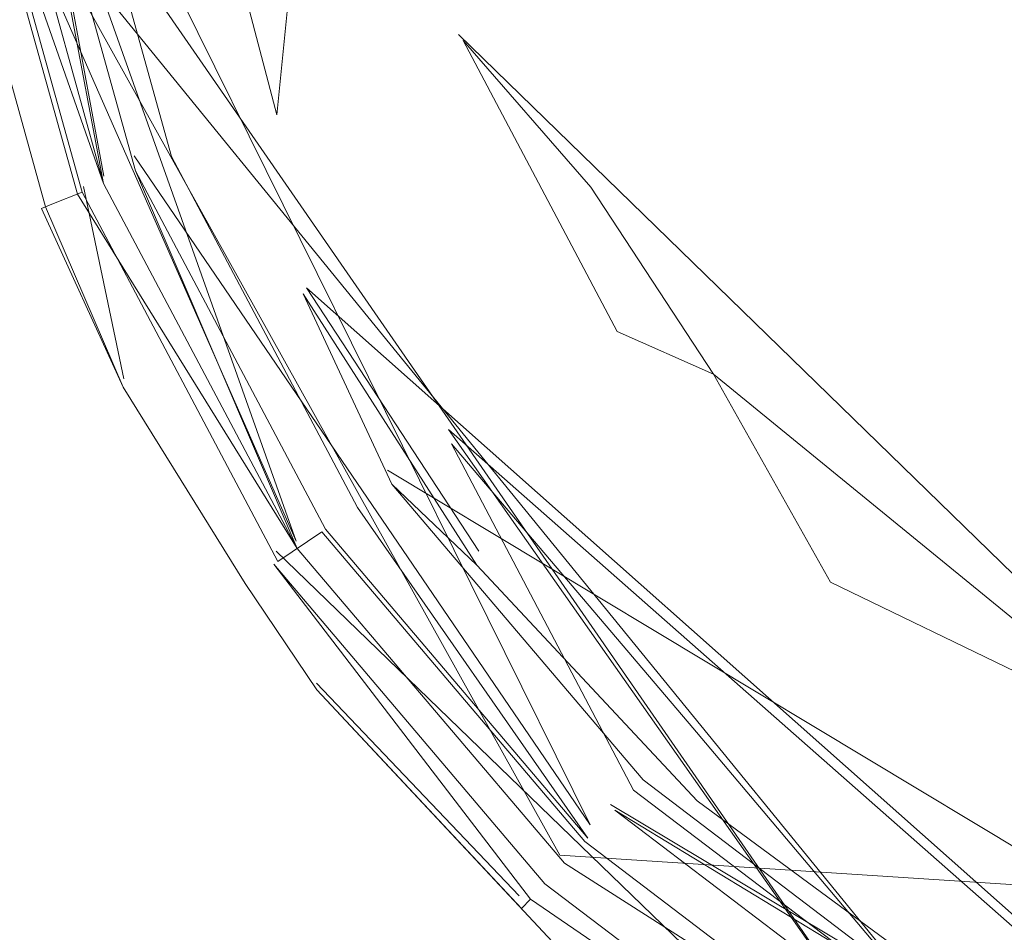
# Model space of a CAD drawing. Extents: x 0 to 1087, y -24 to 12.
# Drawn here: x 4 to 5, y -5 to -4 of the extents above; entities that cross this region are included whole.
import ezdxf

# ---------------------------------------------------------------- set-up
doc = ezdxf.new("R2010")
doc.units = 0
doc.header["$LTSCALE"] = 500
doc.header["$MEASUREMENT"] = 0
doc.layers.add('DWXOUTLINES', color=7, linetype='Continuous')
doc.layers.add('EXC-CHROM', color=7, linetype='Continuous')

msp = doc.modelspace()

# ---------------------------------------------------------------- linework, layer by layer
at = {"layer": 'DWXOUTLINES', "color": 0, "lineweight": 0}
for p, q in [((4.26, -3.35, 9.97), (4.35, -3.84, 9.95)), ((5.14, -4.73, 1.21), (4.22, -3.4, 1.28)), ((4.83, -4.48, 9.97), (4.31, -3.43, 9.99)), ((4.54, -4.2, 9.95), (4.27, -3.44, 9.97)), ((4.18, -3.45, 9.84), (5.41, -4.96, 9.8)), ((4.54, -4.2, 9.95), (4.21, -3.45, 9.92)), ((4.8, -4.51, 9.95), (4.21, -3.45, 9.92)), ((4.7, -3.7, 1), (5.46, -4.44, 1)), ((4.83, -4.48, 9.97), (4.38, -3.82, 9.97)), ((4.37, -4.04, 9.8), (4.33, -3.85, 1.3)), ((4.55, -3.95, 10), (5.53, -4.82, 10)), ((4.72, -4.21, 10), (4.55, -3.95, 10)), ((4.69, -4.09, 1.07), (5.53, -4.83, 1.13)), ((4.69, -4.09, 1.07), (5.14, -4.73, 1.21)), ((4.63, -4.13, 10), (5.91, -4.9, 10)), ((4.52, -4.21, 9.92), (5.11, -4.78, 9.92)), ((4.76, -4.55, 9.84), (4.56, -4.34, 9.8)), ((4.85, -4.46, 9.99), (5.52, -4.86, 9.99)), ((11.89, -4.97, 9.98), (4.8, -4.51, 9.95))]:
    msp.add_line(p, q, dxfattribs=at)
at = {"layer": 'EXC-CHROM', "lineweight": 0}
for points, invisible_edges in [([(10.86279, -3.3154, 1391), (13.3501, -4.14999, 1391), (3.65588, -6.32706, 1391), (10.86279, -3.3154, 1391)], 14), ([(10.7832, -3.34128, 1391), (10.86279, -3.3154, 1391), (3.65588, -6.32706, 1391), (10.7832, -3.34128, 1391)], 15), ([(3.95667, -5.93082, -0.29993), (11.60315, -3.31955, -0.29993), (36.59094, -5.94998, -0.29993), (3.95667, -5.93082, -0.29993)], 15), ([(11.52808, -3.34232, -0.29993), (11.60315, -3.31955, -0.29993), (3.95667, -5.93082, -0.29993), (11.52808, -3.34232, -0.29993)], 10), ([(10.70007, -3.35001, 1391), (3.65588, -6.32706, 1391), (2.6001, -3.35001, 1391), (10.70007, -3.35001, 1391)], 11), ([(11.45007, -3.35001, -0.29993), (3.95667, -5.93082, -0.29993), (3.15173, -3.35001, -0.29993), (11.45007, -3.35001, -0.29993)], 10), ([(10.70007, -3.35001, 1391), (10.7832, -3.34128, 1391), (3.65588, -6.32706, 1391), (10.70007, -3.35001, 1391)], 14), ([(4.18384, -3.35001, 1399.98828), (4.00989, -4.64755, 1399.96143), (4.40002, -4.55002, 1400), (4.18384, -3.35001, 1399.98828)], 15), ([(36.59094, -5.35001, 1), (11.45007, -3.35001, 1), (4.15173, -5.35001, 1), (36.59094, -5.35001, 1)], 11), ([(4.15173, -3.35001, 1), (4.15173, -5.35001, 1), (11.45007, -3.35001, 1), (4.15173, -3.35001, 1)], 11), ([(4.40002, -3.35001, 1400), (4.18384, -3.35001, 1399.98828), (4.40002, -4.55002, 1400), (4.40002, -3.35001, 1400)], 15), ([(6.1001, -4.89999, 10), (11.45007, -3.35001, 10), (4.36157, -3.35001, 10), (6.1001, -4.89999, 10)], 13), ([(5.79431, -4.8732, 10), (6.1001, -4.89999, 10), (4.36157, -3.35001, 10), (5.79431, -4.8732, 10)], 14), ([(5.49707, -4.79282, 10), (5.79431, -4.8732, 10), (4.36157, -3.35001, 10), (5.49707, -4.79282, 10)], 14), ([(5.20044, -4.65128, 10), (5.49707, -4.79282, 10), (4.36157, -3.35001, 10), (5.20044, -4.65128, 10)], 14), ([(4.93542, -4.45627, 10), (5.20044, -4.65128, 10), (4.36157, -3.35001, 10), (4.93542, -4.45627, 10)], 15), ([(4.71826, -4.22385, 10), (4.93542, -4.45627, 10), (4.36157, -3.35001, 10), (4.71826, -4.22385, 10)], 15), ([(4.54663, -3.95596, 10), (4.71826, -4.22385, 10), (4.36157, -3.35001, 10), (4.54663, -3.95596, 10)], 14), ([(4.42651, -3.66141, 10), (4.54663, -3.95596, 10), (4.36157, -3.35001, 10), (4.42651, -3.66141, 10)], 15), ([(10.70007, -3.35001, 1400), (4.40002, -3.35001, 1400), (4.40002, -4.55002, 1400), (10.70007, -3.35001, 1400)], 14), ([(12.21375, -3.55966, 1400), (10.70007, -3.35001, 1400), (4.40002, -4.55002, 1400), (12.21375, -3.55966, 1400)], 15), ([(4.45496, -3.80551, 9.9989), (4.35254, -3.43649, 9.9989), (4.31213, -3.44315, 9.99023), (4.45496, -3.80551, 9.9989)], 13), ([(4.42651, -3.66141, 10), (4.35254, -3.43649, 9.9989), (4.45496, -3.80551, 9.9989), (4.42651, -3.66141, 10)], 14), ([(4.28699, -3.44272, 1.18298), (4.37732, -3.83646, 1.20618), (4.27002, -3.45004, 1.20618), (4.28699, -3.44272, 1.18298)], 15), ([(4.44226, -3.81052, 1.12842), (4.37732, -3.83646, 1.20618), (4.28699, -3.44272, 1.18298), (4.44226, -3.81052, 1.12842)], 15), ([(4.44226, -3.81052, 1.12842), (4.28699, -3.44272, 1.18298), (4.37866, -3.49075, 1.10376), (4.44226, -3.81052, 1.12842)], 13), ([(4.41699, -3.82065, 9.99023), (4.45496, -3.80551, 9.9989), (4.31213, -3.44315, 9.99023), (4.41699, -3.82065, 9.99023)], 11), ([(4.27002, -3.45004, 1.20618), (4.37732, -3.83646, 1.20618), (4.21838, -3.45847, 1.29663), (4.27002, -3.45004, 1.20618)], 15), ([(4.27441, -3.44931, 9.97327), (4.24109, -3.4548, 9.94861), (4.34998, -3.84726, 9.94861), (4.27441, -3.44931, 9.97327)], 9), ([(4.27441, -3.44931, 9.97327), (4.38147, -3.83475, 9.97327), (4.38147, -3.83475, 9.97327), (4.27441, -3.44931, 9.97327)], 14), ([(4.27441, -3.44931, 9.97327), (4.38147, -3.83475, 9.97327), (4.27441, -3.44931, 9.97327)], 15), ([(4.17578, -3.46548, 1.5), (4.18652, -3.46371, 1.39612), (4.29871, -3.86771, 1.39612), (4.17578, -3.46548, 1.5)], 15), ([(4.17578, -3.46548, 1.5), (4.29871, -3.86771, 1.39612), (4.28857, -3.8718, 1.5), (4.17578, -3.46548, 1.5)], 13), ([(4.23523, -3.71988, 9.80005), (4.17578, -3.46548, 1.5), (4.28857, -3.8718, 1.5), (4.23523, -3.71988, 9.80005)], 15), ([(4.18005, -3.46475, 9.84155), (4.23523, -3.71988, 9.80005), (4.2926, -3.87015, 9.84155), (4.18005, -3.46475, 9.84155)], 10), ([(4.18652, -3.46371, 1.39612), (4.21838, -3.45847, 1.29663), (4.29871, -3.86771, 1.39612), (4.18652, -3.46371, 1.39612)], 15), ([(4.19287, -3.46268, 9.88135), (4.30457, -3.86539, 9.88135), (4.30457, -3.86539, 9.88135), (4.19287, -3.46268, 9.88135)], 15), ([(4.30457, -3.86539, 9.88135), (4.2135, -3.45932, 9.9176), (4.2135, -3.45932, 9.9176)], 15), ([(4.2135, -3.45932, 9.9176), (4.3241, -3.85764, 9.9176), (4.34998, -3.84726, 9.94861), (4.2135, -3.45932, 9.9176)], 10), ([(4.37732, -3.83646, 1.20618), (4.32874, -3.8558, 1.29663), (4.21838, -3.45847, 1.29663), (4.37732, -3.83646, 1.20618)], 13), ([(4.21838, -3.45847, 1.29663), (4.32874, -3.8558, 1.29663), (4.29871, -3.86771, 1.39612), (4.21838, -3.45847, 1.29663)], 15), ([(4.45532, -3.52878, 1.06018), (4.44226, -3.81052, 1.12842), (4.37866, -3.49075, 1.10376), (4.45532, -3.52878, 1.06018)], 11), ([(4.44226, -3.81052, 1.12842), (4.45532, -3.52878, 1.06018), (4.52075, -3.77927, 1.06702), (4.44226, -3.81052, 1.12842)], 15), ([(4.52075, -3.77927, 1.06702), (4.45532, -3.52878, 1.06018), (4.52075, -3.77927, 1.06702)], 14), ([(13.01038, -4.01962, 1400), (12.21375, -3.55966, 1400), (4.40002, -4.55002, 1400), (13.01038, -4.01962, 1400)], 15), ([(4.6095, -3.74387, 1.02454), (4.52075, -3.77927, 1.06702), (4.54199, -3.56906, 1.02747), (4.6095, -3.74387, 1.02454)], 13), ([(4.73901, -3.64999, 1), (4.70447, -3.70602, 1.00281), (4.54199, -3.56906, 1.02747), (4.73901, -3.64999, 1)], 11), ([(4.70447, -3.70602, 1.00281), (4.6095, -3.74387, 1.02454), (4.54199, -3.56906, 1.02747), (4.70447, -3.70602, 1.00281)], 15), ([(4.73901, -3.64999, 1), (4.83069, -3.85074, 1), (4.70447, -3.70602, 1.00281), (4.73901, -3.64999, 1)], 13), ([(11.45007, -3.64999, 1), (4.95166, -4.03531, 1), (4.73901, -3.64999, 1), (11.45007, -3.64999, 1)], 15), ([(4.83069, -3.85074, 1), (4.73901, -3.64999, 1), (4.95166, -4.03531, 1), (4.83069, -3.85074, 1)], 15), ([(4.95166, -4.03531, 1), (11.45007, -3.64999, 1), (13.38232, -3.74033, 1), (4.95166, -4.03531, 1)], 15), ([(4.54663, -3.95596, 10), (4.42651, -3.66141, 10), (4.45496, -3.80551, 9.9989), (4.54663, -3.95596, 10)], 15), ([(4.6095, -3.74387, 1.02454), (4.70447, -3.70602, 1.00281), (4.77197, -4.05045, 1.02454), (4.6095, -3.74387, 1.02454)], 15), ([(4.70447, -3.70602, 1.00281), (4.83069, -3.85074, 1), (4.70447, -3.70602, 1.00281)], 15), ([(4.70447, -3.70602, 1.00281), (4.85669, -3.99307, 1.00281), (4.77197, -4.05045, 1.02454), (4.70447, -3.70602, 1.00281)], 14), ([(4.36914, -4.04807, 9.80005), (4.23523, -3.71988, 9.80005), (4.28857, -3.8718, 1.5), (4.36914, -4.04807, 9.80005)], 11), ([(4.2926, -3.87015, 9.84155), (4.23523, -3.71988, 9.80005), (4.36914, -4.04807, 9.80005), (4.2926, -3.87015, 9.84155)], 11), ([(4.6095, -3.74387, 1.02454), (4.77197, -4.05045, 1.02454), (4.52075, -3.77927, 1.06702), (4.6095, -3.74387, 1.02454)], 15), ([(13.38232, -3.74033, 1), (14.0791, -3.93509, 1), (4.95166, -4.03531, 1), (13.38232, -3.74033, 1)], 15), ([(4.52075, -3.77927, 1.06702), (4.69299, -4.10403, 1.06702), (4.44226, -3.81052, 1.12842), (4.52075, -3.77927, 1.06702)], 15), ([(4.77197, -4.05045, 1.02454), (4.69299, -4.10403, 1.06702), (4.52075, -3.77927, 1.06702), (4.77197, -4.05045, 1.02454)], 15), ([(4.41699, -3.82065, 9.99023), (4.60046, -4.16678, 9.99023), (4.45496, -3.80551, 9.9989), (4.41699, -3.82065, 9.99023)], 14), ([(4.45496, -3.80551, 9.9989), (4.63428, -4.14383, 9.9989), (4.54663, -3.95596, 10), (4.45496, -3.80551, 9.9989)], 13), ([(4.60046, -4.16678, 9.99023), (4.63428, -4.14383, 9.9989), (4.45496, -3.80551, 9.9989), (4.60046, -4.16678, 9.99023)], 15), ([(4.37732, -3.83646, 1.20618), (4.44226, -3.81052, 1.12842), (4.62305, -4.15146, 1.12842), (4.37732, -3.83646, 1.20618)], 15), ([(4.69299, -4.10403, 1.06702), (4.62305, -4.15146, 1.12842), (4.44226, -3.81052, 1.12842), (4.69299, -4.10403, 1.06702)], 15), ([(4.32874, -3.8558, 1.29663), (4.37732, -3.83646, 1.20618), (4.52185, -4.22006, 1.29663), (4.32874, -3.8558, 1.29663)], 11), ([(4.56506, -4.1907, 1.20618), (4.37732, -3.83646, 1.20618), (4.62305, -4.15146, 1.12842), (4.56506, -4.1907, 1.20618)], 15), ([(4.37732, -3.83646, 1.20618), (4.56506, -4.1907, 1.20618), (4.52185, -4.22006, 1.29663), (4.37732, -3.83646, 1.20618)], 15), ([(4.56885, -4.1882, 9.97327), (4.38147, -3.83475, 9.97327), (4.38147, -3.83475, 9.97327), (4.56885, -4.1882, 9.97327)], 14), ([(4.54089, -4.20718, 9.94861), (4.56885, -4.1882, 9.97327), (4.38147, -3.83475, 9.97327), (4.54089, -4.20718, 9.94861)], 11), ([(4.49512, -4.23819, 1.39612), (4.29871, -3.86771, 1.39612), (4.32874, -3.8558, 1.29663), (4.49512, -4.23819, 1.39612)], 13), ([(4.34998, -3.84726, 9.94861), (4.3241, -3.85764, 9.9176), (4.54089, -4.20718, 9.94861), (4.34998, -3.84726, 9.94861)], 13), ([(4.52185, -4.22006, 1.29663), (4.49512, -4.23819, 1.39612), (4.32874, -3.8558, 1.29663), (4.52185, -4.22006, 1.29663)], 15), ([(4.54089, -4.20718, 9.94861), (4.34998, -3.84726, 9.94861), (4.34998, -3.84726, 9.94861), (4.54089, -4.20718, 9.94861)], 14), ([(4.95166, -4.03531, 1), (4.83069, -3.85074, 1), (4.83069, -3.85074, 1), (4.95166, -4.03531, 1)], 14), ([(4.2926, -3.87015, 9.84155), (4.30457, -3.86539, 9.88135), (4.30457, -3.86539, 9.88135), (4.2926, -3.87015, 9.84155)], 15), ([(4.30457, -3.86539, 9.88135), (4.3241, -3.85764, 9.9176), (4.3241, -3.85764, 9.9176)], 15), ([(4.30457, -3.86539, 9.88135), (4.50037, -4.23459, 9.88135), (4.50037, -4.23459, 9.88135), (4.30457, -3.86539, 9.88135)], 15), ([(4.50037, -4.23459, 9.88135), (4.3241, -3.85764, 9.9176), (4.3241, -3.85764, 9.9176)], 15), ([(4.3241, -3.85764, 9.9176), (4.5177, -4.22287, 9.9176), (4.3241, -3.85764, 9.9176)], 15), ([(4.29871, -3.86771, 1.39612), (4.49512, -4.23819, 1.39612), (4.28857, -3.8718, 1.5), (4.29871, -3.86771, 1.39612)], 15), ([(4.49512, -4.23819, 1.39612), (4.48608, -4.24429, 1.5), (4.28857, -3.8718, 1.5), (4.49512, -4.23819, 1.39612)], 15), ([(4.36914, -4.04807, 9.80005), (4.28857, -3.8718, 1.5), (4.48608, -4.24429, 1.5), (4.36914, -4.04807, 9.80005)], 15), ([(4.2926, -3.87015, 9.84155), (4.48962, -4.24185, 9.84155), (4.48962, -4.24185, 9.84155), (4.2926, -3.87015, 9.84155)], 15), ([(14.0791, -3.93509, 1), (14.80005, -4.00003, 1), (4.95166, -4.03531, 1), (14.0791, -3.93509, 1)], 14), ([(4.77197, -4.05045, 1.02454), (4.85669, -3.99307, 1.00281), (4.99658, -4.31485, 1.02454), (4.77197, -4.05045, 1.02454)], 15), ([(4.85669, -3.99307, 1.00281), (4.95166, -4.03531, 1), (5.06689, -4.24063, 1.00281), (4.85669, -3.99307, 1.00281)], 14), ([(4.85669, -3.99307, 1.00281), (5.06689, -4.24063, 1.00281), (4.99658, -4.31485, 1.02454), (4.85669, -3.99307, 1.00281)], 15), ([(14.80005, -4.00003, 1), (5.88, -4.58322, 1), (4.95166, -4.03531, 1), (14.80005, -4.00003, 1)], 15), ([(13.66125, -4.25009, 1400), (13.01038, -4.01962, 1400), (4.40002, -4.55002, 1400), (13.66125, -4.25009, 1400)], 14), ([(4.95166, -4.03531, 1), (4.95166, -4.03531, 1), (5.06689, -4.24063, 1.00281)], 13), ([(4.95166, -4.03531, 1), (5.46021, -4.4512, 1), (5.46021, -4.4512, 1)], 14), ([(5.66504, -4.53323, 1), (5.46021, -4.4512, 1), (4.95166, -4.03531, 1), (5.66504, -4.53323, 1)], 15), ([(5.88, -4.58322, 1), (5.66504, -4.53323, 1), (4.95166, -4.03531, 1), (5.88, -4.58322, 1)], 14), ([(4.5603, -4.34659, 9.80005), (4.36914, -4.04807, 9.80005), (4.48608, -4.24429, 1.5), (4.5603, -4.34659, 9.80005)], 15), ([(4.5603, -4.34659, 9.80005), (4.48962, -4.24185, 9.84155), (4.36914, -4.04807, 9.80005), (4.5603, -4.34659, 9.80005)], 12), ([(4.69299, -4.10403, 1.06702), (4.77197, -4.05045, 1.02454), (4.93103, -4.38419, 1.06702), (4.69299, -4.10403, 1.06702)], 11), ([(4.77197, -4.05045, 1.02454), (4.99658, -4.31485, 1.02454), (4.93103, -4.38419, 1.06702), (4.77197, -4.05045, 1.02454)], 15), ([(4.8728, -4.44559, 1.12842), (4.62305, -4.15146, 1.12842), (4.69299, -4.10403, 1.06702), (4.8728, -4.44559, 1.12842)], 11), ([(4.69299, -4.10403, 1.06702), (4.93103, -4.38419, 1.06702), (4.93103, -4.38419, 1.06702)], 15), ([(4.63428, -4.14383, 9.9989), (4.60046, -4.16678, 9.99023), (4.8822, -4.4357, 9.9989), (4.63428, -4.14383, 9.9989)], 11), ([(4.71826, -4.22385, 10), (4.71826, -4.22385, 10), (4.63428, -4.14383, 9.9989)], 13), ([(4.63428, -4.14383, 9.9989), (4.71826, -4.22385, 10), (4.71826, -4.22385, 10), (4.63428, -4.14383, 9.9989)], 15), ([(13.3501, -4.14999, 1391), (13.38245, -4.3959, 1391), (3.65588, -6.32706, 1391), (13.3501, -4.14999, 1391)], 14), ([(4.62305, -4.15146, 1.12842), (4.8728, -4.44559, 1.12842), (4.56506, -4.1907, 1.20618), (4.62305, -4.15146, 1.12842)], 15), ([(4.60046, -4.16678, 9.99023), (4.56885, -4.1882, 9.97327), (4.56885, -4.1882, 9.97327), (4.60046, -4.16678, 9.99023)], 15), ([(4.82776, -4.49307, 9.97327), (4.85413, -4.46536, 9.99023), (4.60046, -4.16678, 9.99023), (4.82776, -4.49307, 9.97327)], 11), ([(4.60046, -4.16678, 9.99023), (4.85413, -4.46536, 9.99023), (4.8822, -4.4357, 9.9989), (4.60046, -4.16678, 9.99023)], 15), ([(4.52185, -4.22006, 1.29663), (4.56506, -4.1907, 1.20618), (4.78882, -4.53433, 1.29663), (4.52185, -4.22006, 1.29663)], 14), ([(4.56885, -4.1882, 9.97327), (4.54089, -4.20718, 9.94861), (4.82776, -4.49307, 9.97327), (4.56885, -4.1882, 9.97327)], 15), ([(4.8728, -4.44559, 1.12842), (4.82471, -4.49637, 1.20618), (4.56506, -4.1907, 1.20618), (4.8728, -4.44559, 1.12842)], 13), ([(4.56506, -4.1907, 1.20618), (4.82471, -4.49637, 1.20618), (4.78882, -4.53433, 1.29663), (4.56506, -4.1907, 1.20618)], 15), ([(4.82776, -4.49307, 9.97327), (4.56885, -4.1882, 9.97327), (4.56885, -4.1882, 9.97327), (4.82776, -4.49307, 9.97327)], 14), ([(5.27014, -4.33902, 1), (5.09937, -4.19931, 1), (5.27014, -4.33902, 1)], 15), ([(4.5177, -4.22287, 9.9176), (4.54089, -4.20718, 9.94861), (4.54089, -4.20718, 9.94861), (4.5177, -4.22287, 9.9176)], 15), ([(4.54089, -4.20718, 9.94861), (4.80457, -4.51767, 9.94861), (4.80457, -4.51767, 9.94861), (4.54089, -4.20718, 9.94861)], 14), ([(4.54089, -4.20718, 9.94861), (4.80457, -4.51767, 9.94861), (4.82776, -4.49307, 9.97327), (4.54089, -4.20718, 9.94861)], 15), ([(4.49512, -4.23819, 1.39612), (4.52185, -4.22006, 1.29663), (4.7666, -4.55777, 1.39612), (4.49512, -4.23819, 1.39612)], 15), ([(4.50037, -4.23459, 9.88135), (4.5177, -4.22287, 9.9176), (4.5177, -4.22287, 9.9176)], 15), ([(4.78528, -4.53799, 9.9176), (4.5177, -4.22287, 9.9176), (4.771, -4.55313, 9.88135), (4.78528, -4.53799, 9.9176)], 12), ([(4.771, -4.55313, 9.88135), (4.5177, -4.22287, 9.9176), (4.5177, -4.22287, 9.9176)], 15), ([(4.52185, -4.22006, 1.29663), (4.78882, -4.53433, 1.29663), (4.7666, -4.55777, 1.39612), (4.52185, -4.22006, 1.29663)], 15), ([(4.71826, -4.22385, 10), (4.93542, -4.45627, 10), (4.93542, -4.45627, 10), (4.71826, -4.22385, 10)], 14), ([(4.7666, -4.55777, 1.39612), (4.48608, -4.24429, 1.5), (4.49512, -4.23819, 1.39612), (4.7666, -4.55777, 1.39612)], 15), ([(4.7666, -4.55777, 1.39612), (4.75903, -4.5657, 1.5), (4.48608, -4.24429, 1.5), (4.7666, -4.55777, 1.39612)], 15), ([(4.5603, -4.34659, 9.80005), (4.48608, -4.24429, 1.5), (4.75903, -4.5657, 1.5), (4.5603, -4.34659, 9.80005)], 15), ([(4.76208, -4.56253, 9.84155), (4.48962, -4.24185, 9.84155), (4.48962, -4.24185, 9.84155), (4.76208, -4.56253, 9.84155)], 15), ([(4.99658, -4.31485, 1.02454), (5.06689, -4.24063, 1.00281), (5.32556, -4.43723, 1.00281), (4.99658, -4.31485, 1.02454)], 15), ([(5.32556, -4.43723, 1.00281), (5.06689, -4.24063, 1.00281), (5.27014, -4.33902, 1), (5.32556, -4.43723, 1.00281)], 13), ([(5.27014, -4.33902, 1), (5.06689, -4.24063, 1.00281), (5.06689, -4.24063, 1.00281)], 15), ([(14.34009, -4.37589, 1400), (13.66125, -4.25009, 1400), (4.40002, -4.55002, 1400), (14.34009, -4.37589, 1400)], 15), ([(4.93103, -4.38419, 1.06702), (4.99658, -4.31485, 1.02454), (5.22363, -4.60666, 1.06702), (4.93103, -4.38419, 1.06702)], 15), ([(5.27283, -4.52481, 1.02454), (4.99658, -4.31485, 1.02454), (5.32556, -4.43723, 1.00281), (5.27283, -4.52481, 1.02454)], 15), ([(4.99658, -4.31485, 1.02454), (5.27283, -4.52481, 1.02454), (5.22363, -4.60666, 1.06702), (4.99658, -4.31485, 1.02454)], 15), ([(4.80237, -4.6055, 9.80005), (4.5603, -4.34659, 9.80005), (4.75903, -4.5657, 1.5), (4.80237, -4.6055, 9.80005)], 14), ([(4.5603, -4.34659, 9.80005), (4.5603, -4.34659, 9.80005), (4.76208, -4.56253, 9.84155)], 13), ([(4.76208, -4.56253, 9.84155), (4.5603, -4.34659, 9.80005), (4.5603, -4.34659, 9.80005), (4.76208, -4.56253, 9.84155)], 15), ([(15.0304, -4.39395, 1400), (14.34009, -4.37589, 1400), (4.40002, -4.55002, 1400), (15.0304, -4.39395, 1400)], 15), ([(4.93103, -4.38419, 1.06702), (5.22363, -4.60666, 1.06702), (5.18005, -4.67911, 1.12842), (4.93103, -4.38419, 1.06702)], 11), ([(13.38245, -4.3959, 1391), (13.47729, -4.62503, 1391), (3.65588, -6.32706, 1391), (13.38245, -4.3959, 1391)], 14), ([(28.30005, -4.39999, 1400), (15.0304, -4.39395, 1400), (4.40002, -4.55002, 1400), (28.30005, -4.39999, 1400)], 14), ([(40.14258, -4.55002, 1400), (28.30005, -4.39999, 1400), (4.40002, -4.55002, 1400), (40.14258, -4.55002, 1400)], 15), ([(5.18701, -4.66739, 9.9989), (4.8822, -4.4357, 9.9989), (4.85413, -4.46536, 9.99023), (5.18701, -4.66739, 9.9989)], 10), ([(4.8822, -4.4357, 9.9989), (4.93542, -4.45627, 10), (4.93542, -4.45627, 10), (4.8822, -4.4357, 9.9989)], 15), ([(4.82471, -4.49637, 1.20618), (4.8728, -4.44559, 1.12842), (5.14392, -4.73904, 1.20618), (4.82471, -4.49637, 1.20618)], 11), ([(5.18005, -4.67911, 1.12842), (4.8728, -4.44559, 1.12842), (4.8728, -4.44559, 1.12842)], 14), ([(4.8728, -4.44559, 1.12842), (5.18005, -4.67911, 1.12842), (5.14392, -4.73904, 1.20618), (4.8728, -4.44559, 1.12842)], 15), ([(4.93542, -4.45627, 10), (5.20044, -4.65128, 10), (5.20044, -4.65128, 10), (4.93542, -4.45627, 10)], 14), ([(4.85413, -4.46536, 9.99023), (4.82776, -4.49307, 9.97327), (5.16602, -4.70248, 9.99023), (4.85413, -4.46536, 9.99023)], 11), ([(4.85413, -4.46536, 9.99023), (5.16602, -4.70248, 9.99023), (5.16602, -4.70248, 9.99023)], 15), ([(4.78882, -4.53433, 1.29663), (4.82471, -4.49637, 1.20618), (5.11707, -4.78384, 1.29663), (4.78882, -4.53433, 1.29663)], 15), ([(4.82776, -4.49307, 9.97327), (4.80457, -4.51767, 9.94861), (5.14624, -4.7352, 9.97327), (4.82776, -4.49307, 9.97327)], 13), ([(4.82471, -4.49637, 1.20618), (5.14392, -4.73904, 1.20618), (5.11707, -4.78384, 1.29663), (4.82471, -4.49637, 1.20618)], 15), ([(4.82776, -4.49307, 9.97327), (5.14624, -4.7352, 9.97327), (5.16602, -4.70248, 9.99023), (4.82776, -4.49307, 9.97327)], 15), ([(4.80457, -4.51767, 9.94861), (5.12878, -4.76419, 9.94861), (4.80457, -4.51767, 9.94861)], 15), ([(5.27283, -4.52481, 1.02454), (5.58777, -4.6705, 1.02454), (5.22363, -4.60666, 1.06702), (5.27283, -4.52481, 1.02454)], 15), ([(5.10034, -4.81149, 1.39612), (4.7666, -4.55777, 1.39612), (4.78882, -4.53433, 1.29663), (5.10034, -4.81149, 1.39612)], 15), ([(5.11707, -4.78384, 1.29663), (5.10034, -4.81149, 1.39612), (4.78882, -4.53433, 1.29663), (5.11707, -4.78384, 1.29663)], 15), ([(5.11438, -4.78818, 9.9176), (4.78528, -4.53799, 9.9176), (4.771, -4.55313, 9.88135), (5.11438, -4.78818, 9.9176)], 11), ([(5.11438, -4.78818, 9.9176), (4.78528, -4.53799, 9.9176), (4.78528, -4.53799, 9.9176), (5.11438, -4.78818, 9.9176)], 14), ([(4.00989, -4.64755, 1399.96143), (4.08179, -4.72147, 1399.97217), (4.40002, -4.55002, 1400), (4.00989, -4.64755, 1399.96143)], 15), ([(4.40002, -4.55002, 1400), (4.08179, -4.72147, 1399.97217), (4.15479, -4.79526, 1399.97583), (4.40002, -4.55002, 1400)], 15), ([(4.22852, -4.86832, 1399.97217), (4.40002, -4.55002, 1400), (4.15479, -4.79526, 1399.97583), (4.22852, -4.86832, 1399.97217)], 15), ([(4.29138, -4.98569, 1399.9519), (4.40002, -4.55002, 1400), (4.22852, -4.86832, 1399.97217), (4.29138, -4.98569, 1399.9519)], 15), ([(4.40002, -4.55002, 1400), (4.29138, -4.98569, 1399.9519), (40.14258, -4.75906, 1399.98901), (4.40002, -4.55002, 1400)], 15), ([(4.40002, -4.55002, 1400), (40.14258, -4.75906, 1399.98901), (40.14258, -4.55002, 1400), (4.40002, -4.55002, 1400)], 15), ([(4.76208, -4.56253, 9.84155), (4.771, -4.55313, 9.88135), (4.771, -4.55313, 9.88135), (4.76208, -4.56253, 9.84155)], 14), ([(4.771, -4.55313, 9.88135), (4.76208, -4.56253, 9.84155), (4.76208, -4.56253, 9.84155), (4.771, -4.55313, 9.88135)], 15), ([(4.771, -4.55313, 9.88135), (5.10364, -4.80606, 9.88135), (5.10364, -4.80606, 9.88135)], 15), ([(5.10034, -4.81149, 1.39612), (4.75903, -4.5657, 1.5), (4.7666, -4.55777, 1.39612), (5.10034, -4.81149, 1.39612)], 15), ([(4.76208, -4.56253, 9.84155), (4.80237, -4.6055, 9.80005), (4.80237, -4.6055, 9.80005)], 15), ([(4.76208, -4.56253, 9.84155), (5.09692, -4.81711, 9.84155), (4.76208, -4.56253, 9.84155)], 15), ([(5.09473, -4.82089, 1.5), (4.75903, -4.5657, 1.5), (5.10034, -4.81149, 1.39612), (5.09473, -4.82089, 1.5)], 15), ([(4.80237, -4.6055, 9.80005), (4.75903, -4.5657, 1.5), (5.09473, -4.82089, 1.5), (4.80237, -4.6055, 9.80005)], 15)]:
    msp.add_3dface(points, dxfattribs=dict(at, invisible_edges=invisible_edges))

doc.saveas('drawing.dxf')
